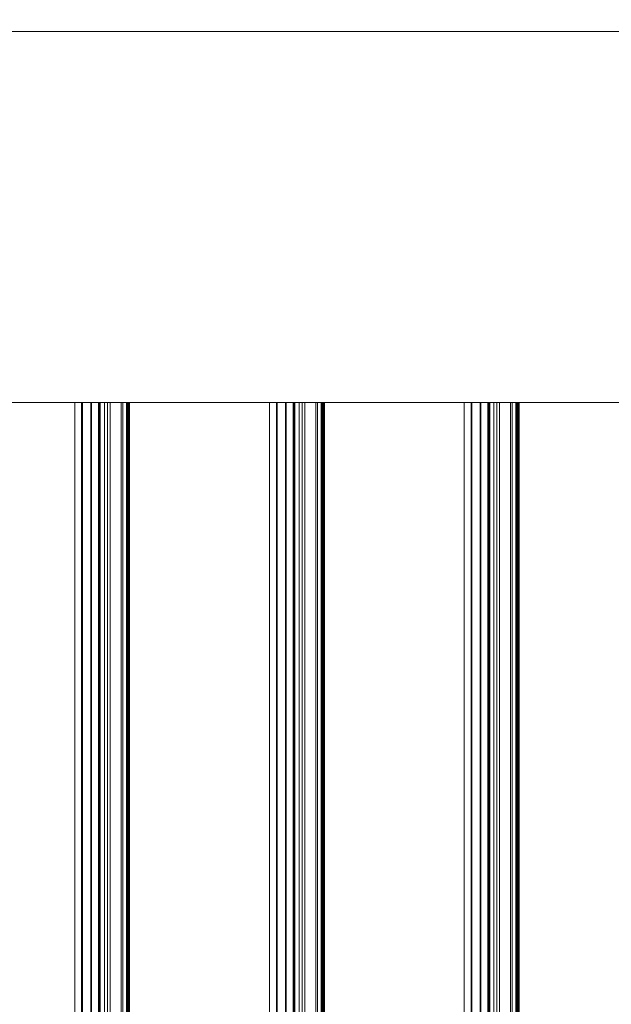
# Model space of a CAD drawing. Units: millimetres. Extents: x 1918 to 20360, y -4633 to 3307.
# Drawn here: x 4433 to 4670, y 844 to 1237 of the extents above; entities that cross this region are included whole.
import ezdxf
from ezdxf.enums import TextEntityAlignment as Align

# ---------------------------------------------------------------- set-up
doc = ezdxf.new("R2010")
doc.units = ezdxf.units.MM
doc.header["$MEASUREMENT"] = 0
doc.layers.add('New_0_Pen_No__7', color=7, linetype='Continuous')
doc.layers.add('New_Dimensioning - General', color=7, linetype='Continuous')
doc.layers.add('New_0_Pen_No__7_Pen_No__2', color=8, linetype='Continuous', lineweight=15)
doc.layers.add('New_Dimensioning - General_Pen_No__61', color=7, linetype='Continuous', lineweight=20, true_color=0x6a6a6a)
doc.styles.add('GENERATED_STYLE_1', font='tahoma.ttf')
doc.dimstyles.new('GENERATED_STYLE__1', dxfattribs={"dimtxt": 125, "dimasz": 57, "dimexe": 0.18, "dimexo": 100, "dimgap": 0.09, "dimtad": 1, "dimtih": 1, "dimtoh": 1, "dimdec": 0, "dimzin": 0, "dimdsep": 46, "dimtxsty": 'GENERATED_STYLE_1', "dimblk": 'ARROWHEAD_2', "dimblk1": 'ARROWHEAD_2', "dimblk2": 'ARROWHEAD_2', "dimcen": 0.09, "dimclrd": 251, "dimclre": 251, "dimclrt": 251, "dimadec": 0, "dimazin": 0, "dimtfac": 1, "dimtdec": 4, "dimtmove": 0, "dimatfit": 3, "dimfxl": 1, "dimtolj": 1, "dimtzin": 0, "dimarcsym": 0})
doc.dimstyles.new('GENERATED_STYLE__2', dxfattribs={"dimtxt": 125, "dimasz": 57, "dimexe": 0.18, "dimexo": 100, "dimgap": 0.09, "dimtad": 1, "dimdec": 0, "dimzin": 0, "dimdsep": 46, "dimtxsty": 'GENERATED_STYLE_1', "dimblk": 'ARROWHEAD_2', "dimblk1": 'ARROWHEAD_2', "dimblk2": 'ARROWHEAD_2', "dimcen": 0.09, "dimclrd": 251, "dimclre": 251, "dimclrt": 251, "dimadec": 0, "dimazin": 0, "dimtfac": 1, "dimtdec": 4, "dimtmove": 0, "dimatfit": 3, "dimfxl": 1, "dimtolj": 1, "dimtzin": 0, "dimarcsym": 0})

# ---------------------------------------------------------------- blocks, each defined once
blk = doc.blocks.new('Play house ADAM_281119[161]', base_point=(4039.4, -195.31))
at = {"layer": 'New_0_Pen_No__7_Pen_No__2', "color": 8, "linetype": 'Continuous', "lineweight": 15}
for p, q in [((4377.37, 1084.69), (4455.18, 1084.69)), ((4377.37, 1084.69), (4455.18, 1084.69)), ((4455.18, 1084.69), (4377.37, 1084.69)), ((4467.11, 1084.69), (4396, 1084.69)), ((4467.11, 1084.69), (4396, 1084.69)), ((4396, 1084.69), (4467.11, 1084.69)), ((4455.18, 1084.69), (4455.18, -1475.31)), ((4455.18, 1084.69), (4458.27, 1084.69)), ((4455.18, 1084.69), (4455.18, -1475.31)), ((4455.18, -1475.31), (4455.18, 1084.69)), ((4455.18, 1084.69), (4458.27, 1084.69)), ((4458.27, 1084.69), (4455.18, 1084.69)), ((4455.18, -1475.31), (4455.18, 1084.69)), ((4455.18, 1084.69), (4532.99, 1084.69)), ((4457.97, 1084.69), (4455.18, 1084.69)), ((4455.18, -1475.31), (4455.18, 1084.69)), ((4455.18, 1084.69), (4532.99, 1084.69)), ((4457.97, 1084.69), (4455.18, 1084.69)), ((4455.18, 1084.69), (4455.18, -1475.31)), ((4532.99, 1084.69), (4455.18, 1084.69)), ((4455.18, 1084.69), (4457.97, 1084.69)), ((4457.97, 1084.69), (4457.97, -1475.31)), ((4465.42, 1084.69), (4457.97, 1084.69)), ((4457.97, 1084.69), (4457.97, -1475.31)), ((4465.42, 1084.69), (4457.97, 1084.69)), ((4457.97, -1475.31), (4457.97, 1084.69)), ((4457.97, 1084.69), (4465.42, 1084.69)), ((4458.27, 1084.69), (4458.27, -1475.31)), ((4458.27, 1084.69), (4464.9, 1084.69)), ((4458.27, 1084.69), (4458.27, -1475.31)), ((4458.27, -1475.31), (4458.27, 1084.69)), ((4458.27, 1084.69), (4464.9, 1084.69)), ((4464.9, 1084.69), (4458.27, 1084.69)), ((4461.64, 1084.69), (4461.64, -1475.31)), ((4468.27, 1084.69), (4461.64, 1084.69)), ((4461.64, 1084.69), (4465.28, 1084.69)), ((4461.64, 1084.69), (4461.64, -1475.31)), ((4468.27, 1084.69), (4461.64, 1084.69)), ((4461.64, -1475.31), (4461.64, 1084.69)), ((4461.64, 1084.69), (4465.28, 1084.69)), ((4461.64, 1084.69), (4468.27, 1084.69)), ((4465.28, 1084.69), (4461.64, 1084.69)), ((4461.89, 1084.69), (4461.89, -1475.31)), ((4464.7, 1084.69), (4461.89, 1084.69)), ((4461.89, 1084.69), (4469.35, 1084.69)), ((4464.7, 1084.69), (4461.89, 1084.69)), ((4461.89, 1084.69), (4461.89, -1475.31)), ((4461.89, -1475.31), (4461.89, 1084.69)), ((4461.89, 1084.69), (4469.35, 1084.69)), ((4469.35, 1084.69), (4461.89, 1084.69)), ((4461.89, 1084.69), (4464.7, 1084.69)), ((4464.7, 1084.69), (4464.7, -1475.31)), ((4473.8, 1084.69), (4464.7, 1084.69)), ((4464.7, 1084.69), (4464.7, -1475.31)), ((4473.8, 1084.69), (4464.7, 1084.69)), ((4464.7, -1475.31), (4464.7, 1084.69)), ((4464.7, 1084.69), (4473.8, 1084.69)), ((4464.9, 1084.69), (4464.9, -1475.31)), ((4464.9, 1084.69), (4468.27, 1084.69)), ((4464.9, 1084.69), (4464.9, -1475.31)), ((4464.9, -1475.31), (4464.9, 1084.69)), ((4464.9, 1084.69), (4468.27, 1084.69)), ((4468.27, 1084.69), (4464.9, 1084.69)), ((4465.28, 1084.69), (4465.28, -1475.31)), ((4465.28, 1084.69), (4474.39, 1084.69)), ((4465.28, 1084.69), (4465.28, -1475.31)), ((4465.28, -1475.31), (4465.28, 1084.69)), ((4465.28, 1084.69), (4474.39, 1084.69)), ((4474.39, 1084.69), (4465.28, 1084.69)), ((4465.42, 1084.69), (4465.42, -1475.31)), ((4469.35, 1084.69), (4465.42, 1084.69)), ((4469.35, 1084.69), (4465.42, 1084.69)), ((4465.42, 1084.69), (4465.42, -1475.31)), ((4465.42, -1475.31), (4465.42, 1084.69)), ((4465.42, 1084.69), (4469.35, 1084.69)), ((4467.11, 1084.69), (4467.11, -1475.31)), ((4475.84, 1084.69), (4467.11, 1084.69)), ((4467.11, 1084.69), (4467.11, -1475.31)), ((4475.84, 1084.69), (4467.11, 1084.69)), ((4467.11, -1475.31), (4467.11, 1084.69)), ((4467.11, 1084.69), (4475.84, 1084.69)), ((4468.27, 1084.69), (4468.27, -1475.31)), ((4468.27, 1084.69), (4468.27, -1475.31)), ((4468.27, -1475.31), (4468.27, 1084.69)), ((4469.35, 1084.69), (4469.35, -1475.31)), ((4469.35, 1084.69), (4469.35, -1475.31)), ((4469.35, -1475.31), (4469.35, 1084.69)), ((4473.8, 1084.69), (4473.8, -1475.31)), ((4544.91, 1084.69), (4473.8, 1084.69)), ((4473.8, 1084.69), (4473.8, -1475.31)), ((4544.91, 1084.69), (4473.8, 1084.69)), ((4473.8, -1475.31), (4473.8, 1084.69)), ((4473.8, 1084.69), (4544.91, 1084.69)), ((4474.39, 1084.69), (4474.39, -1475.31)), ((4474.39, 1084.69), (4476.64, 1084.69)), ((4474.39, 1084.69), (4474.39, -1475.31)), ((4474.39, -1475.31), (4474.39, 1084.69)), ((4474.39, 1084.69), (4476.64, 1084.69)), ((4476.64, 1084.69), (4474.39, 1084.69)), ((4476.2, 1084.69), (4475.84, 1084.69)), ((4475.84, 1084.69), (4475.84, -1475.31)), ((4475.84, 1084.69), (4475.84, -1475.31)), ((4476.2, 1084.69), (4475.84, 1084.69)), ((4475.84, -1475.31), (4475.84, 1084.69)), ((4475.84, 1084.69), (4476.2, 1084.69)), ((4476.52, 1084.69), (4476.2, 1084.69)), ((4476.2, 1084.69), (4476.2, -1475.31)), ((4476.52, 1084.69), (4476.2, 1084.69)), ((4476.2, 1084.69), (4476.2, -1475.31)), ((4476.2, -1475.31), (4476.2, 1084.69)), ((4476.2, 1084.69), (4476.52, 1084.69)), ((4476.52, -1475.31), (4476.52, 1084.69)), ((4476.78, 1084.69), (4476.52, 1084.69)), ((4476.52, -1475.31), (4476.52, 1084.69)), ((4476.78, 1084.69), (4476.52, 1084.69)), ((4476.52, 1084.69), (4476.52, -1475.31)), ((4476.52, 1084.69), (4476.78, 1084.69)), ((4476.64, 1084.69), (4476.64, -1475.31)), ((4476.64, 1084.69), (4476.87, 1084.69)), ((4476.64, 1084.69), (4476.64, -1475.31)), ((4476.64, -1475.31), (4476.64, 1084.69)), ((4476.64, 1084.69), (4476.87, 1084.69)), ((4476.87, 1084.69), (4476.64, 1084.69)), ((4476.78, -1475.31), (4476.78, 1084.69)), ((4476.97, 1084.69), (4476.78, 1084.69)), ((4476.78, -1475.31), (4476.78, 1084.69)), ((4476.97, 1084.69), (4476.78, 1084.69)), ((4476.78, 1084.69), (4476.78, -1475.31)), ((4476.78, 1084.69), (4476.97, 1084.69)), ((4476.87, 1084.69), (4476.87, -1475.31)), ((4476.87, 1084.69), (4477.04, 1084.69)), ((4476.87, 1084.69), (4476.87, -1475.31)), ((4476.87, -1475.31), (4476.87, 1084.69)), ((4476.87, 1084.69), (4477.04, 1084.69)), ((4477.04, 1084.69), (4476.87, 1084.69)), ((4477.1, 1084.69), (4476.97, 1084.69)), ((4476.97, 1084.69), (4476.97, -1475.31)), ((4477.1, 1084.69), (4476.97, 1084.69)), ((4476.97, 1084.69), (4476.97, -1475.31)), ((4476.97, -1475.31), (4476.97, 1084.69)), ((4476.97, 1084.69), (4477.1, 1084.69)), ((4477.04, -1475.31), (4477.04, 1084.69)), ((4477.04, 1084.69), (4477.13, 1084.69)), ((4477.04, -1475.31), (4477.04, 1084.69)), ((4477.04, 1084.69), (4477.13, 1084.69)), ((4477.04, 1084.69), (4477.04, -1475.31)), ((4477.13, 1084.69), (4477.04, 1084.69)), ((4477.1, -1475.31), (4477.1, 1084.69)), ((4477.15, 1084.69), (4477.1, 1084.69)), ((4477.1, -1475.31), (4477.1, 1084.69)), ((4477.15, 1084.69), (4477.1, 1084.69)), ((4477.1, 1084.69), (4477.1, -1475.31)), ((4477.1, 1084.69), (4477.15, 1084.69)), ((4477.13, -1475.31), (4477.13, 1084.69)), ((4477.13, 1084.69), (4477.15, 1084.69)), ((4477.13, -1475.31), (4477.13, 1084.69)), ((4477.13, 1084.69), (4477.15, 1084.69)), ((4477.13, 1084.69), (4477.13, -1475.31)), ((4477.15, 1084.69), (4477.13, 1084.69)), ((4477.15, 1084.69), (4477.15, -1475.31)), ((4477.15, 1084.69), (4477.15, -1475.31)), ((4477.15, -1475.31), (4477.15, 1084.69)), ((4532.98, -1475.31), (4532.98, 1084.69)), ((4532.98, 1084.69), (4610.79, 1084.69)), ((4535.77, 1084.69), (4532.98, 1084.69)), ((4532.98, -1475.31), (4532.98, 1084.69)), ((4532.98, 1084.69), (4610.79, 1084.69)), ((4535.77, 1084.69), (4532.98, 1084.69)), ((4532.98, 1084.69), (4532.98, -1475.31)), ((4610.79, 1084.69), (4532.98, 1084.69)), ((4532.98, 1084.69), (4535.77, 1084.69)), ((4532.99, 1084.69), (4532.99, -1475.31)), ((4532.99, 1084.69), (4536.07, 1084.69)), ((4532.99, 1084.69), (4532.99, -1475.31)), ((4532.99, -1475.31), (4532.99, 1084.69)), ((4532.99, 1084.69), (4536.07, 1084.69)), ((4536.07, 1084.69), (4532.99, 1084.69)), ((4535.77, 1084.69), (4535.77, -1475.31)), ((4543.22, 1084.69), (4535.77, 1084.69)), ((4535.77, 1084.69), (4535.77, -1475.31)), ((4543.22, 1084.69), (4535.77, 1084.69)), ((4535.77, -1475.31), (4535.77, 1084.69)), ((4535.77, 1084.69), (4543.22, 1084.69)), ((4536.07, 1084.69), (4536.07, -1475.31)), ((4536.07, 1084.69), (4542.71, 1084.69)), ((4536.07, 1084.69), (4536.07, -1475.31)), ((4536.07, -1475.31), (4536.07, 1084.69)), ((4536.07, 1084.69), (4542.71, 1084.69)), ((4542.71, 1084.69), (4536.07, 1084.69)), ((4539.44, 1084.69), (4539.44, -1475.31)), ((4546.07, 1084.69), (4539.44, 1084.69)), ((4539.44, 1084.69), (4543.09, 1084.69)), ((4539.44, 1084.69), (4539.44, -1475.31)), ((4546.07, 1084.69), (4539.44, 1084.69)), ((4539.44, -1475.31), (4539.44, 1084.69)), ((4539.44, 1084.69), (4543.09, 1084.69)), ((4539.44, 1084.69), (4546.07, 1084.69)), ((4543.09, 1084.69), (4539.44, 1084.69)), ((4539.7, 1084.69), (4539.7, -1475.31)), ((4542.5, 1084.69), (4539.7, 1084.69)), ((4539.7, 1084.69), (4547.15, 1084.69)), ((4542.5, 1084.69), (4539.7, 1084.69)), ((4539.7, 1084.69), (4539.7, -1475.31)), ((4539.7, -1475.31), (4539.7, 1084.69)), ((4539.7, 1084.69), (4547.15, 1084.69)), ((4547.15, 1084.69), (4539.7, 1084.69)), ((4539.7, 1084.69), (4542.5, 1084.69)), ((4542.5, 1084.69), (4542.5, -1475.31)), ((4551.6, 1084.69), (4542.5, 1084.69)), ((4542.5, 1084.69), (4542.5, -1475.31)), ((4551.6, 1084.69), (4542.5, 1084.69)), ((4542.5, -1475.31), (4542.5, 1084.69)), ((4542.5, 1084.69), (4551.6, 1084.69)), ((4542.71, 1084.69), (4542.71, -1475.31)), ((4542.71, 1084.69), (4546.07, 1084.69)), ((4542.71, 1084.69), (4542.71, -1475.31)), ((4542.71, -1475.31), (4542.71, 1084.69)), ((4542.71, 1084.69), (4546.07, 1084.69)), ((4546.07, 1084.69), (4542.71, 1084.69)), ((4543.09, 1084.69), (4543.09, -1475.31)), ((4543.09, 1084.69), (4552.2, 1084.69)), ((4543.09, 1084.69), (4543.09, -1475.31)), ((4543.09, -1475.31), (4543.09, 1084.69)), ((4543.09, 1084.69), (4552.2, 1084.69)), ((4552.2, 1084.69), (4543.09, 1084.69)), ((4543.22, 1084.69), (4543.22, -1475.31)), ((4547.15, 1084.69), (4543.22, 1084.69)), ((4547.15, 1084.69), (4543.22, 1084.69)), ((4543.22, 1084.69), (4543.22, -1475.31)), ((4543.22, -1475.31), (4543.22, 1084.69)), ((4543.22, 1084.69), (4547.15, 1084.69)), ((4544.91, 1084.69), (4544.91, -1475.31)), ((4553.64, 1084.69), (4544.91, 1084.69)), ((4544.91, 1084.69), (4544.91, -1475.31)), ((4553.64, 1084.69), (4544.91, 1084.69)), ((4544.91, -1475.31), (4544.91, 1084.69)), ((4544.91, 1084.69), (4553.64, 1084.69)), ((4546.07, 1084.69), (4546.07, -1475.31)), ((4546.07, 1084.69), (4546.07, -1475.31)), ((4546.07, -1475.31), (4546.07, 1084.69)), ((4547.15, 1084.69), (4547.15, -1475.31)), ((4547.15, 1084.69), (4547.15, -1475.31)), ((4547.15, -1475.31), (4547.15, 1084.69)), ((4551.6, 1084.69), (4551.6, -1475.31)), ((4622.72, 1084.69), (4551.6, 1084.69)), ((4551.6, 1084.69), (4551.6, -1475.31)), ((4622.72, 1084.69), (4551.6, 1084.69)), ((4551.6, -1475.31), (4551.6, 1084.69)), ((4551.6, 1084.69), (4622.72, 1084.69)), ((4552.2, 1084.69), (4552.2, -1475.31)), ((4552.2, 1084.69), (4554.44, 1084.69)), ((4552.2, 1084.69), (4552.2, -1475.31)), ((4552.2, -1475.31), (4552.2, 1084.69)), ((4552.2, 1084.69), (4554.44, 1084.69)), ((4554.44, 1084.69), (4552.2, 1084.69)), ((4554.01, 1084.69), (4553.64, 1084.69)), ((4553.64, 1084.69), (4553.64, -1475.31)), ((4553.64, 1084.69), (4553.64, -1475.31)), ((4554.01, 1084.69), (4553.64, 1084.69)), ((4553.64, -1475.31), (4553.64, 1084.69)), ((4553.64, 1084.69), (4554.01, 1084.69)), ((4554.33, 1084.69), (4554.01, 1084.69)), ((4554.01, 1084.69), (4554.01, -1475.31)), ((4554.33, 1084.69), (4554.01, 1084.69)), ((4554.01, 1084.69), (4554.01, -1475.31)), ((4554.01, -1475.31), (4554.01, 1084.69)), ((4554.01, 1084.69), (4554.33, 1084.69)), ((4554.33, -1475.31), (4554.33, 1084.69)), ((4554.59, 1084.69), (4554.33, 1084.69)), ((4554.33, -1475.31), (4554.33, 1084.69)), ((4554.59, 1084.69), (4554.33, 1084.69)), ((4554.33, 1084.69), (4554.33, -1475.31)), ((4554.33, 1084.69), (4554.59, 1084.69)), ((4554.44, 1084.69), (4554.44, -1475.31)), ((4554.44, 1084.69), (4554.67, 1084.69)), ((4554.44, 1084.69), (4554.44, -1475.31)), ((4554.44, -1475.31), (4554.44, 1084.69)), ((4554.44, 1084.69), (4554.67, 1084.69)), ((4554.67, 1084.69), (4554.44, 1084.69)), ((4554.59, -1475.31), (4554.59, 1084.69)), ((4554.78, 1084.69), (4554.59, 1084.69)), ((4554.59, -1475.31), (4554.59, 1084.69)), ((4554.78, 1084.69), (4554.59, 1084.69)), ((4554.59, 1084.69), (4554.59, -1475.31)), ((4554.59, 1084.69), (4554.78, 1084.69)), ((4554.67, 1084.69), (4554.67, -1475.31)), ((4554.67, 1084.69), (4554.84, 1084.69)), ((4554.67, 1084.69), (4554.67, -1475.31)), ((4554.67, -1475.31), (4554.67, 1084.69)), ((4554.67, 1084.69), (4554.84, 1084.69)), ((4554.84, 1084.69), (4554.67, 1084.69)), ((4554.9, 1084.69), (4554.78, 1084.69)), ((4554.78, 1084.69), (4554.78, -1475.31)), ((4554.9, 1084.69), (4554.78, 1084.69)), ((4554.78, 1084.69), (4554.78, -1475.31)), ((4554.78, -1475.31), (4554.78, 1084.69)), ((4554.78, 1084.69), (4554.9, 1084.69)), ((4554.84, -1475.31), (4554.84, 1084.69)), ((4554.84, 1084.69), (4554.94, 1084.69)), ((4554.84, -1475.31), (4554.84, 1084.69)), ((4554.84, 1084.69), (4554.94, 1084.69)), ((4554.84, 1084.69), (4554.84, -1475.31)), ((4554.94, 1084.69), (4554.84, 1084.69)), ((4554.9, -1475.31), (4554.9, 1084.69)), ((4554.96, 1084.69), (4554.9, 1084.69)), ((4554.9, -1475.31), (4554.9, 1084.69)), ((4554.96, 1084.69), (4554.9, 1084.69)), ((4554.9, 1084.69), (4554.9, -1475.31)), ((4554.9, 1084.69), (4554.96, 1084.69)), ((4554.94, -1475.31), (4554.94, 1084.69)), ((4554.94, 1084.69), (4554.96, 1084.69)), ((4554.94, -1475.31), (4554.94, 1084.69)), ((4554.94, 1084.69), (4554.96, 1084.69)), ((4554.94, 1084.69), (4554.94, -1475.31)), ((4554.96, 1084.69), (4554.94, 1084.69)), ((4554.96, 1084.69), (4554.96, -1475.31)), ((4554.96, 1084.69), (4554.96, -1475.31)), ((4554.96, -1475.31), (4554.96, 1084.69)), ((4610.79, 1084.69), (4610.79, -1475.31)), ((4610.79, 1084.69), (4613.88, 1084.69)), ((4610.79, 1084.69), (4610.79, -1475.31)), ((4610.79, -1475.31), (4610.79, 1084.69)), ((4610.79, 1084.69), (4613.88, 1084.69)), ((4613.88, 1084.69), (4610.79, 1084.69)), ((4610.79, -1475.31), (4610.79, 1084.69)), ((4610.79, 1084.69), (4688.6, 1084.69)), ((4613.58, 1084.69), (4610.79, 1084.69)), ((4610.79, -1475.31), (4610.79, 1084.69)), ((4610.79, 1084.69), (4688.6, 1084.69)), ((4613.58, 1084.69), (4610.79, 1084.69)), ((4610.79, 1084.69), (4610.79, -1475.31)), ((4688.6, 1084.69), (4610.79, 1084.69)), ((4610.79, 1084.69), (4613.58, 1084.69)), ((4613.58, 1084.69), (4613.58, -1475.31)), ((4621.03, 1084.69), (4613.58, 1084.69)), ((4613.58, 1084.69), (4613.58, -1475.31)), ((4621.03, 1084.69), (4613.58, 1084.69)), ((4613.58, -1475.31), (4613.58, 1084.69)), ((4613.58, 1084.69), (4621.03, 1084.69)), ((4613.88, 1084.69), (4613.88, -1475.31)), ((4613.88, 1084.69), (4620.51, 1084.69)), ((4613.88, 1084.69), (4613.88, -1475.31)), ((4613.88, -1475.31), (4613.88, 1084.69)), ((4613.88, 1084.69), (4620.51, 1084.69)), ((4620.51, 1084.69), (4613.88, 1084.69)), ((4617.25, 1084.69), (4617.25, -1475.31)), ((4623.88, 1084.69), (4617.25, 1084.69)), ((4617.25, 1084.69), (4620.89, 1084.69)), ((4617.25, 1084.69), (4617.25, -1475.31)), ((4623.88, 1084.69), (4617.25, 1084.69)), ((4617.25, -1475.31), (4617.25, 1084.69)), ((4617.25, 1084.69), (4620.89, 1084.69)), ((4617.25, 1084.69), (4623.88, 1084.69)), ((4620.89, 1084.69), (4617.25, 1084.69)), ((4617.5, 1084.69), (4617.5, -1475.31)), ((4620.31, 1084.69), (4617.5, 1084.69)), ((4617.5, 1084.69), (4624.96, 1084.69)), ((4620.31, 1084.69), (4617.5, 1084.69)), ((4617.5, 1084.69), (4617.5, -1475.31)), ((4617.5, -1475.31), (4617.5, 1084.69)), ((4617.5, 1084.69), (4624.96, 1084.69)), ((4624.96, 1084.69), (4617.5, 1084.69)), ((4617.5, 1084.69), (4620.31, 1084.69)), ((4620.31, 1084.69), (4620.31, -1475.31)), ((4629.41, 1084.69), (4620.31, 1084.69)), ((4620.31, 1084.69), (4620.31, -1475.31)), ((4629.41, 1084.69), (4620.31, 1084.69)), ((4620.31, -1475.31), (4620.31, 1084.69)), ((4620.31, 1084.69), (4629.41, 1084.69)), ((4620.51, 1084.69), (4620.51, -1475.31)), ((4620.51, 1084.69), (4623.88, 1084.69)), ((4620.51, 1084.69), (4620.51, -1475.31)), ((4620.51, -1475.31), (4620.51, 1084.69)), ((4620.51, 1084.69), (4623.88, 1084.69)), ((4623.88, 1084.69), (4620.51, 1084.69)), ((4620.89, 1084.69), (4620.89, -1475.31)), ((4620.89, 1084.69), (4630, 1084.69)), ((4620.89, 1084.69), (4620.89, -1475.31)), ((4620.89, -1475.31), (4620.89, 1084.69)), ((4620.89, 1084.69), (4630, 1084.69)), ((4630, 1084.69), (4620.89, 1084.69)), ((4621.03, 1084.69), (4621.03, -1475.31)), ((4624.96, 1084.69), (4621.03, 1084.69)), ((4624.96, 1084.69), (4621.03, 1084.69)), ((4621.03, 1084.69), (4621.03, -1475.31)), ((4621.03, -1475.31), (4621.03, 1084.69)), ((4621.03, 1084.69), (4624.96, 1084.69)), ((4622.72, 1084.69), (4622.72, -1475.31)), ((4631.45, 1084.69), (4622.72, 1084.69)), ((4622.72, 1084.69), (4622.72, -1475.31)), ((4631.45, 1084.69), (4622.72, 1084.69)), ((4622.72, -1475.31), (4622.72, 1084.69)), ((4622.72, 1084.69), (4631.45, 1084.69)), ((4623.88, 1084.69), (4623.88, -1475.31)), ((4623.88, 1084.69), (4623.88, -1475.31)), ((4623.88, -1475.31), (4623.88, 1084.69)), ((4624.96, 1084.69), (4624.96, -1475.31)), ((4624.96, 1084.69), (4624.96, -1475.31)), ((4624.96, -1475.31), (4624.96, 1084.69)), ((4629.41, 1084.69), (4629.41, -1475.31)), ((4700.52, 1084.69), (4629.41, 1084.69)), ((4629.41, 1084.69), (4629.41, -1475.31)), ((4700.52, 1084.69), (4629.41, 1084.69)), ((4629.41, -1475.31), (4629.41, 1084.69)), ((4629.41, 1084.69), (4700.52, 1084.69)), ((4630, 1084.69), (4630, -1475.31)), ((4630, 1084.69), (4632.25, 1084.69)), ((4630, 1084.69), (4630, -1475.31)), ((4630, -1475.31), (4630, 1084.69)), ((4630, 1084.69), (4632.25, 1084.69)), ((4632.25, 1084.69), (4630, 1084.69)), ((4631.81, 1084.69), (4631.45, 1084.69)), ((4631.45, 1084.69), (4631.45, -1475.31)), ((4631.45, 1084.69), (4631.45, -1475.31)), ((4631.81, 1084.69), (4631.45, 1084.69)), ((4631.45, -1475.31), (4631.45, 1084.69)), ((4631.45, 1084.69), (4631.81, 1084.69)), ((4632.13, 1084.69), (4631.81, 1084.69)), ((4631.81, 1084.69), (4631.81, -1475.31)), ((4632.13, 1084.69), (4631.81, 1084.69)), ((4631.81, 1084.69), (4631.81, -1475.31)), ((4631.81, -1475.31), (4631.81, 1084.69)), ((4631.81, 1084.69), (4632.13, 1084.69)), ((4632.13, -1475.31), (4632.13, 1084.69)), ((4632.39, 1084.69), (4632.13, 1084.69)), ((4632.13, -1475.31), (4632.13, 1084.69)), ((4632.39, 1084.69), (4632.13, 1084.69)), ((4632.13, 1084.69), (4632.13, -1475.31)), ((4632.13, 1084.69), (4632.39, 1084.69)), ((4632.25, 1084.69), (4632.25, -1475.31)), ((4632.25, 1084.69), (4632.48, 1084.69)), ((4632.25, 1084.69), (4632.25, -1475.31)), ((4632.25, -1475.31), (4632.25, 1084.69)), ((4632.25, 1084.69), (4632.48, 1084.69)), ((4632.48, 1084.69), (4632.25, 1084.69)), ((4632.39, -1475.31), (4632.39, 1084.69)), ((4632.58, 1084.69), (4632.39, 1084.69)), ((4632.39, -1475.31), (4632.39, 1084.69)), ((4632.58, 1084.69), (4632.39, 1084.69)), ((4632.39, 1084.69), (4632.39, -1475.31)), ((4632.39, 1084.69), (4632.58, 1084.69)), ((4632.48, 1084.69), (4632.48, -1475.31)), ((4632.48, 1084.69), (4632.65, 1084.69)), ((4632.48, 1084.69), (4632.48, -1475.31)), ((4632.48, -1475.31), (4632.48, 1084.69)), ((4632.48, 1084.69), (4632.65, 1084.69)), ((4632.65, 1084.69), (4632.48, 1084.69)), ((4632.71, 1084.69), (4632.58, 1084.69)), ((4632.58, 1084.69), (4632.58, -1475.31)), ((4632.71, 1084.69), (4632.58, 1084.69)), ((4632.58, 1084.69), (4632.58, -1475.31)), ((4632.58, -1475.31), (4632.58, 1084.69)), ((4632.58, 1084.69), (4632.71, 1084.69)), ((4632.65, -1475.31), (4632.65, 1084.69)), ((4632.65, 1084.69), (4632.74, 1084.69)), ((4632.65, -1475.31), (4632.65, 1084.69)), ((4632.65, 1084.69), (4632.74, 1084.69)), ((4632.65, 1084.69), (4632.65, -1475.31)), ((4632.74, 1084.69), (4632.65, 1084.69)), ((4632.71, -1475.31), (4632.71, 1084.69)), ((4632.76, 1084.69), (4632.71, 1084.69)), ((4632.71, -1475.31), (4632.71, 1084.69)), ((4632.76, 1084.69), (4632.71, 1084.69)), ((4632.71, 1084.69), (4632.71, -1475.31)), ((4632.71, 1084.69), (4632.76, 1084.69)), ((4632.74, -1475.31), (4632.74, 1084.69)), ((4632.74, 1084.69), (4632.76, 1084.69)), ((4632.74, -1475.31), (4632.74, 1084.69)), ((4632.74, 1084.69), (4632.76, 1084.69)), ((4632.74, 1084.69), (4632.74, -1475.31)), ((4632.76, 1084.69), (4632.74, 1084.69)), ((4632.76, 1084.69), (4632.76, -1475.31)), ((4632.76, 1084.69), (4632.76, -1475.31)), ((4632.76, -1475.31), (4632.76, 1084.69))]:
    blk.add_line(p, q, dxfattribs=at)
at = {"layer": 'New_0_Pen_No__7_Pen_No__2', "color": 8, "lineweight": 15, "style": 'GENERATED_STYLE_1'}
for tag, p in [('DUMMY_86', (3995.12, 776.89)), ('DUMMY_96', (3995.12, 776.89)), ('DUMMY_83', (3995.12, 776.54)), ('DUMMY_84', (3995.12, 776.54)), ('DUMMY_85', (3995.12, 776.54)), ('DUMMY_87', (3995.12, 776.54)), ('DUMMY_88', (3995.12, 776.54)), ('DUMMY_89', (3995.12, 776.54)), ('DUMMY_90', (3995.12, 776.54)), ('DUMMY_91', (3995.12, 776.54)), ('DUMMY_92', (3995.12, 776.54)), ('DUMMY_93', (3995.12, 776.54)), ('DUMMY_94', (3995.12, 776.54)), ('DUMMY_95', (3995.12, 776.54)), ('DUMMY_97', (3995.12, 776.54)), ('DUMMY_98', (3995.12, 776.54)), ('DUMMY_99', (3995.12, 776.54)), ('DUMMY_100', (3995.12, 776.54)), ('DUMMY_101', (3995.12, 776.54)), ('DUMMY_102', (3995.12, 776.54)), ('DUMMY_103', (4589.12, 657.14)), ('DUMMY_104', (4589.12, 657.14)), ('DUMMY_105', (4589.12, 657.14)), ('DUMMY_106', (4589.12, 657.14)), ('DUMMY_143_1', (4781.12, 347.39)), ('DUMMY_136_1', (4781.12, 347.04)), ('DUMMY_137_1', (4781.12, 347.04)), ('DUMMY_138_1', (4781.12, 347.04)), ('DUMMY_139_1', (4781.12, 347.04)), ('DUMMY_140_1', (4781.12, 347.04)), ('DUMMY_142_1', (4781.12, 347.04)), ('DUMMY_146_1', (4781.12, 347.04)), ('DUMMY_148_1', (4781.12, 347.04)), ('DUMMY_141_1', (4781.12, 347.04)), ('DUMMY_144_1', (4781.12, 347.04)), ('DUMMY_145_1', (4781.12, 347.04)), ('DUMMY_147_1', (4781.12, 347.04)), ('DUMMY_112', (3244.62, -195.61)), ('DUMMY_122', (3244.62, -195.61)), ('DUMMY_132', (3244.62, -195.61)), ('DUMMY_107', (3244.62, -195.96)), ('DUMMY_108', (3244.62, -195.96)), ('DUMMY_109', (3244.62, -195.96)), ('DUMMY_110', (3244.62, -195.96)), ('DUMMY_113', (3244.62, -195.96)), ('DUMMY_116', (3244.62, -195.96)), ('DUMMY_118', (3244.62, -195.96)), ('DUMMY_119', (3244.62, -195.96)), ('DUMMY_120', (3244.62, -195.96)), ('DUMMY_121', (3244.62, -195.96)), ('DUMMY_123', (3244.62, -195.96)), ('DUMMY_124', (3244.62, -195.96)), ('DUMMY_125', (3244.62, -195.96)), ('DUMMY_126', (3244.62, -195.96)), ('DUMMY_127', (3244.62, -195.96)), ('DUMMY_128', (3244.62, -195.96)), ('DUMMY_129', (3244.62, -195.96)), ('DUMMY_130', (3244.62, -195.96)), ('DUMMY_131', (3244.62, -195.96)), ('DUMMY_133', (3244.62, -195.96)), ('DUMMY_134', (3244.62, -195.96)), ('DUMMY_135', (3244.62, -195.96)), ('DUMMY_111', (3244.62, -195.96)), ('DUMMY_114', (3244.62, -195.96)), ('DUMMY_115', (3244.62, -195.96)), ('DUMMY_117', (3244.62, -195.96)), ('DUMMY_26', (3995.12, -195.61)), ('DUMMY_36', (3995.12, -195.61)), ('DUMMY_46', (3995.12, -195.61)), ('DUMMY_56', (3995.12, -195.61)), ('DUMMY_23', (3995.12, -195.96)), ('DUMMY_24', (3995.12, -195.96)), ('DUMMY_25', (3995.12, -195.96)), ('DUMMY_27', (3995.12, -195.96)), ('DUMMY_28', (3995.12, -195.96)), ('DUMMY_29', (3995.12, -195.96)), ('DUMMY_30', (3995.12, -195.96)), ('DUMMY_31', (3995.12, -195.96)), ('DUMMY_32', (3995.12, -195.96)), ('DUMMY_33', (3995.12, -195.96)), ('DUMMY_34', (3995.12, -195.96)), ('DUMMY_35', (3995.12, -195.96)), ('DUMMY_37', (3995.12, -195.96)), ('DUMMY_38', (3995.12, -195.96)), ('DUMMY_39', (3995.12, -195.96)), ('DUMMY_40', (3995.12, -195.96)), ('DUMMY_42', (3995.12, -195.96)), ('DUMMY_43', (3995.12, -195.96)), ('DUMMY_48', (3995.12, -195.96)), ('DUMMY_49', (3995.12, -195.96)), ('DUMMY_50', (3995.12, -195.96)), ('DUMMY_52', (3995.12, -195.96)), ('DUMMY_53', (3995.12, -195.96)), ('DUMMY_58', (3995.12, -195.96)), ('DUMMY_41', (3995.12, -195.96)), ('DUMMY_44', (3995.12, -195.96)), ('DUMMY_45', (3995.12, -195.96)), ('DUMMY_47', (3995.12, -195.96)), ('DUMMY_51', (3995.12, -195.96)), ('DUMMY_54', (3995.12, -195.96)), ('DUMMY_55', (3995.12, -195.96)), ('DUMMY_57', (3995.12, -195.96)), ('DUMMY_143_0', (4781.12, -738.63)), ('DUMMY_136_0', (4781.12, -738.97)), ('DUMMY_137_0', (4781.12, -738.97)), ('DUMMY_138_0', (4781.12, -738.97)), ('DUMMY_139_0', (4781.12, -738.97)), ('DUMMY_140_0', (4781.12, -738.97)), ('DUMMY_141_0', (4781.12, -738.97)), ('DUMMY_142_0', (4781.12, -738.97)), ('DUMMY_144_0', (4781.12, -738.97)), ('DUMMY_145_0', (4781.12, -738.97)), ('DUMMY_146_0', (4781.12, -738.97)), ('DUMMY_147_0', (4781.12, -738.97)), ('DUMMY_148_0', (4781.12, -738.97)), ('DUMMY_62', (3995.12, -1168.12)), ('DUMMY_63', (3995.12, -1168.12)), ('DUMMY_64', (3995.12, -1168.12)), ('DUMMY_65', (3995.12, -1168.12)), ('DUMMY_66', (3995.12, -1168.12)), ('DUMMY_67', (3995.12, -1168.12)), ('DUMMY_68', (3995.12, -1168.12)), ('DUMMY_69', (3995.12, -1168.12)), ('DUMMY_70', (3995.12, -1168.12)), ('DUMMY_76', (3995.12, -1168.12)), ('DUMMY_71', (3995.12, -1168.12)), ('DUMMY_59', (3995.12, -1168.46)), ('DUMMY_60', (3995.12, -1168.46)), ('DUMMY_61', (3995.12, -1168.46)), ('DUMMY_72', (3995.12, -1168.46)), ('DUMMY_73', (3995.12, -1168.46)), ('DUMMY_78', (3995.12, -1168.46)), ('DUMMY_79', (3995.12, -1168.46)), ('DUMMY_80', (3995.12, -1168.46)), ('DUMMY_81', (3995.12, -1168.46)), ('DUMMY_82', (3995.12, -1168.46)), ('DUMMY_74', (3995.12, -1168.46)), ('DUMMY_75', (3995.12, -1168.46)), ('DUMMY_77', (3995.12, -1168.46))]:
    blk.add_attdef(tag, text='', height=1, dxfattribs=at).set_placement(p, align=Align.BOTTOM_LEFT)
blk = doc.blocks.new('*D185')
at = {"layer": 'New_Dimensioning - General_Pen_No__61', "color": 251, "linetype": 'Continuous', "lineweight": 20, "true_color": 0x6a6a6a, "transparency": 16777216}
for p, q in [((2973.03, 1176.56), (2973.03, 1289.06)), ((5105.82, 1176.56), (5105.82, 1289.06)), ((2994.68, 1270.31), (2951.38, 1195.31)), ((5084.17, 1195.31), (5127.47, 1270.31)), ((2936.35, 1232.81), (2973.03, 1232.81)), ((2973.03, 1232.81), (5105.82, 1232.81)), ((5105.82, 1232.81), (5142.5, 1232.81))]:
    blk.add_line(p, q, dxfattribs=at)
at = {"layer": 'New_Dimensioning - General_Pen_No__61', "color": 251, "lineweight": 20, "true_color": 0x6a6a6a, "transparency": 16777216, "insert": (3825.14, 1257.81), "char_height": 125, "attachment_point": 7, "style": 'GENERATED_STYLE_1'}
blk.add_mtext('\\A1;2 130', dxfattribs=at)
blk = doc.blocks.new('ARROWHEAD_2')
at = {"color": 0, "linetype": 'Continuous', "lineweight": 0}
for p, q in [((-0.3781, -0.655), (0.3781, 0.655)), ((0, 0), (-1, 0))]:
    blk.add_line(p, q, dxfattribs=at)
blk = doc.blocks.new('*D187')
at = {"layer": 'New_Dimensioning - General_Pen_No__61', "color": 251, "linetype": 'Continuous', "lineweight": 20, "true_color": 0x6a6a6a, "transparency": 16777216}
for p, q in [((2785.02, 1084.69), (2785.02, 1121.37)), ((2822.52, 1063.04), (2747.52, 1106.34)), ((2873.03, 1084.69), (2728.77, 1084.69)), ((2785.02, -1475.31), (2785.02, 1084.69)), ((2747.52, -1453.66), (2822.52, -1496.96)), ((5005.82, -1475.31), (2728.77, -1475.31)), ((2785.02, -1511.98), (2785.02, -1475.31))]:
    blk.add_line(p, q, dxfattribs=at)
at = {"layer": 'New_Dimensioning - General_Pen_No__61', "color": 251, "lineweight": 20, "true_color": 0x6a6a6a, "transparency": 16777216, "insert": (2760.02, -409.59), "char_height": 125, "attachment_point": 7, "rotation": 90, "style": 'GENERATED_STYLE_1'}
blk.add_mtext('\\A1;2 560', dxfattribs=at)

msp = doc.modelspace()

# ---------------------------------------------------------------- block references
at = {"layer": 'New_0_Pen_No__7', "color": 7, "linetype": 'Continuous', "lineweight": 35}
msp.add_blockref('Play house ADAM_281119[161]', (4039.4, -195.31), dxfattribs=at)

# ---------------------------------------------------------------- dimensions: what is measured, and where the dimension line sits
at = {"layer": 'New_Dimensioning - General', "color": 251, "linetype": 'Continuous', "lineweight": 20, "true_color": 0x6a6a6a}
dim = msp.add_linear_dim(base=(5105.82, 1232.81), p1=(2973.03, 1084.69), p2=(5105.82, 1084.69), text='2 130', dimstyle='GENERATED_STYLE__1', dxfattribs=at)
dim.commit()
dim.dimension.update_dxf_attribs({"geometry": '*D185', "text_midpoint": (4039.85, 1320.31), "dimtype": 160})
dim = msp.add_linear_dim(base=(2785.02, 1084.69), p1=(5105.82, -1475.31), p2=(2973.03, 1084.69), angle=90, text='2 560', dimstyle='GENERATED_STYLE__2', dxfattribs=at)
dim.commit()
dim.dimension.update_dxf_attribs({"geometry": '*D187', "text_midpoint": (2697.52, -194.89), "dimtype": 160, "text_rotation": 90})

doc.saveas('drawing.dxf')
